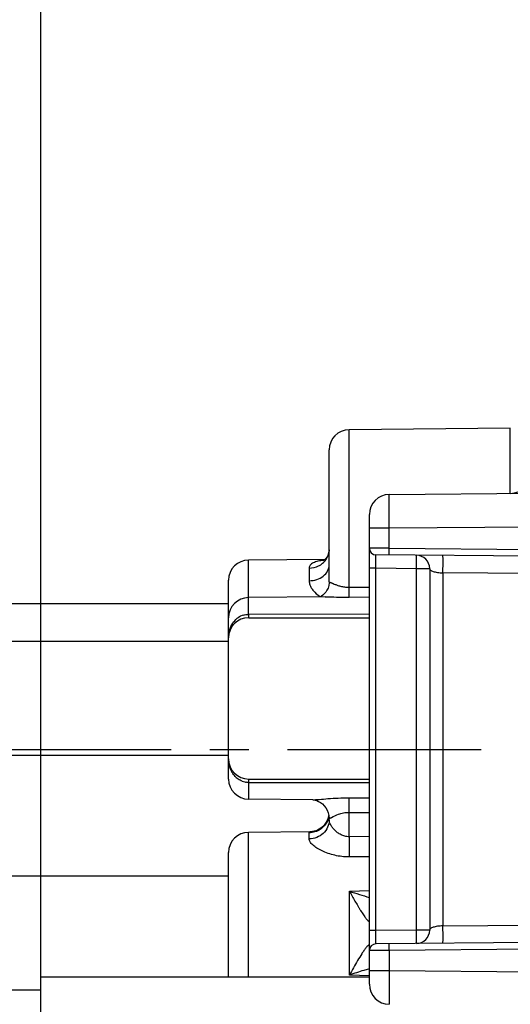
# Model space of a CAD drawing. Units: millimetres. Extents: x 0 to 420, y 0 to 297.
# Drawn here: x 194 to 216, y 210 to 254 of the extents above; entities that cross this region are included whole.
import ezdxf

# ---------------------------------------------------------------- set-up
doc = ezdxf.new("R2010")
doc.units = ezdxf.units.MM
doc.header["$LTSCALE"] = 23.1
doc.linetypes.add('CENTER', pattern=[0.6, 0.375, -0.075, 0.075, -0.075])
doc.layers.get('0').update_dxf_attribs({"linetype": 'CONTINUOUS'})
for name, color, linetype in [('AUSFORMSCHRAEGEN', 7, 'CONTINUOUS'), ('BEZUGSACHSEN', 7, 'CONTINUOUS'), ('DEFAULT_1', 7, 'CENTER'), ('RUNDUNGEN', 7, 'CONTINUOUS'), ('ZEICHNUNGSBEMASSUNGEN', 7, 'CONTINUOUS')]:
    doc.layers.add(name, color=color, linetype=linetype)
doc.styles.get("Standard").update_dxf_attribs({"font": 'arialn.ttf'})
doc.dimstyles.new('DIMSTYLE_3', dxfattribs={"dimtxt": 3.5, "dimasz": 3.5, "dimexe": 1.5, "dimexo": 1, "dimgap": 0.875, "dimtad": 1, "dimdec": 0, "dimlfac": 0.333333, "dimdsep": 46, "dimtxsty": 'STANDARD', "dimblk": '_FILLED', "dimblk1": '_FILLED', "dimblk2": '_FILLED', "dimcen": 0.09, "dimclrt": 7, "dimazin": 2, "dimtp": 0.2, "dimtm": 0.2, "dimtfac": 1, "dimtdec": 0, "dimtofl": 0, "dimtmove": 0, "dimatfit": 3, "dimldrblk": '_FILLED', "dimfxl": 1, "dimtolj": 1, "dimarcsym": 0})
doc.dimstyles.new('DIMSTYLE_4', dxfattribs={"dimtxt": 3.5, "dimasz": 3.5, "dimexe": 1.5, "dimexo": 1, "dimgap": 0.875, "dimtad": 1, "dimdec": 3, "dimlfac": 0.333333, "dimdsep": 46, "dimtxsty": 'STANDARD', "dimblk": '_FILLED', "dimblk1": '_FILLED', "dimblk2": '_FILLED', "dimcen": 0.09, "dimclrt": 7, "dimazin": 2, "dimtp": 0.2, "dimtm": 0.2, "dimtfac": 1, "dimtdec": 3, "dimtofl": 0, "dimtmove": 0, "dimatfit": 3, "dimldrblk": '_FILLED', "dimfxl": 1, "dimtolj": 1, "dimarcsym": 0})

# ---------------------------------------------------------------- blocks, each defined once
blk = doc.blocks.new('_FILLED')
at = {"color": 0, "linetype": 'BYBLOCK'}
blk.add_solid([(0, 0), (-1, 0.125), (-1, -0.125)], dxfattribs=at)
blk = doc.blocks.new('*D3')
at = {"layer": 'ZEICHNUNGSBEMASSUNGEN', "color": 7}
for p, q in [((179.9, 230.064), (179.9, 279.7)), ((252.2, 262.131), (252.2, 279.7)), ((179.9, 278.2), (216.05, 278.2)), ((252.2, 278.2), (216.05, 278.2))]:
    blk.add_line(p, q, dxfattribs=at)
at = {"layer": 'ZEICHNUNGSBEMASSUNGEN', "color": 7, "xscale": 3.5, "yscale": 3.5, "zscale": 3.5, "rotation": 180}
blk.add_blockref('_FILLED', (179.9, 278.2), dxfattribs=at)
at = {"layer": 'ZEICHNUNGSBEMASSUNGEN', "color": 7, "xscale": 3.5, "yscale": 3.5, "zscale": 3.5}
blk.add_blockref('_FILLED', (252.2, 278.2), dxfattribs=at)
at = {"layer": 'ZEICHNUNGSBEMASSUNGEN', "color": 7, "insert": (216.05, 282.575), "char_height": 3.5, "width": 21.308, "attachment_point": 2, "line_spacing_factor": 0.9}
blk.add_mtext('24{\\ftxt;\\W0.0001;\\H0.0001;\\~}{\\ftxt;\\W1.0;\\H3.5; }[0.949]', dxfattribs=at)
blk = doc.blocks.new('*D4')
at = {"layer": 'ZEICHNUNGSBEMASSUNGEN', "color": 7}
for p, q in [((195.2, 191.48), (195.2, 271.7)), ((252.2, 260.581), (252.2, 271.7)), ((195.2, 270.2), (223.7, 270.2)), ((252.2, 270.2), (223.7, 270.2))]:
    blk.add_line(p, q, dxfattribs=at)
at = {"layer": 'ZEICHNUNGSBEMASSUNGEN', "color": 7, "xscale": 3.5, "yscale": 3.5, "zscale": 3.5, "rotation": 180}
blk.add_blockref('_FILLED', (195.2, 270.2), dxfattribs=at)
at = {"layer": 'ZEICHNUNGSBEMASSUNGEN', "color": 7, "xscale": 3.5, "yscale": 3.5, "zscale": 3.5}
blk.add_blockref('_FILLED', (252.2, 270.2), dxfattribs=at)
at = {"layer": 'ZEICHNUNGSBEMASSUNGEN', "color": 7, "insert": (223.7, 274.575), "char_height": 3.5, "width": 21.308, "attachment_point": 2, "line_spacing_factor": 0.9}
blk.add_mtext('19{\\ftxt;\\W0.0001;\\H0.0001;\\~}{\\ftxt;\\W1.0;\\H3.5; }[0.748]', dxfattribs=at)

msp = doc.modelspace()

# ---------------------------------------------------------------- linework, layer by layer
at = {"layer": 'AUSFORMSCHRAEGEN', "color": 7}
for p, q in [((216.207854, 236.160027), (208.992146, 236.097057)), ((207.91669, 230.297671), (204.492146, 230.267786)), ((207.941267, 228.617886), (204.492146, 228.587786)), ((207.376429, 219.547044), (204.492146, 219.572214)), ((207.376429, 218.112956), (204.492146, 218.087786))]:
    msp.add_line(p, q, dxfattribs=at)
at = {"layer": 'BEZUGSACHSEN', "color": 7}
for p, q in [((203.6, 228.31), (179.9, 228.31)), ((203.6, 226.63), (179.9, 226.63)), ((203.6, 221.53), (179.9, 221.53)), ((203.6, 216.13), (179.9, 216.13)), ((209.9, 212.802607), (209.9, 212.925552)), ((209.9, 211.60341), (195.2, 211.60341)), ((195.2, 205.603874), (195.2, 211.602945)), ((209.9, 211.60341), (209.9, 211.774204)), ((195.2, 211.03), (179.9, 211.03))]:
    msp.add_line(p, q, dxfattribs=at)
at = {"layer": 'DEFAULT_1', "color": 7}
msp.add_line((164.653902, 221.8), (263.3, 221.8), dxfattribs=at)
at = {"layer": 'RUNDUNGEN', "color": 9}
for p, q in [((208.99205, 229.052964), (208.992146, 236.097056)), ((216.207854, 233.251353), (216.207854, 236.160027)), ((209.9, 231.704148), (210.792146, 231.704148)), ((210.792146, 231.704148), (243.807854, 231.992271)), ((210.792146, 230.792203), (210.792146, 231.704148)), ((210.792146, 230.792203), (209.9, 230.797393)), ((210.792146, 230.792203), (244.105392, 230.501483)), ((204.492146, 227.837622), (204.492146, 230.267786)), ((207.207854, 229.905883), (207.207854, 229.341624)), ((210.194764, 229.897496), (209.9, 229.897496)), ((210.194764, 213.702504), (210.194764, 229.897496)), ((212.010471, 229.881651), (210.194764, 229.897496)), ((212.010471, 213.718349), (212.010471, 229.881651)), ((212.6, 229.881651), (212.010471, 229.881651)), ((213.193284, 229.696306), (213.193284, 213.903694)), ((235.329277, 229.508832), (213.193284, 229.696306)), ((208.99205, 229.052964), (209.9, 229.06032)), ((208.992146, 228.612447), (209.9, 228.620067)), ((209.9, 227.844112), (204.492146, 227.837622)), ((204.492146, 220.322379), (204.492146, 219.572214)), ((204.492146, 220.322379), (209.9, 220.315888)), ((208.992146, 219.631772), (209.9, 219.624869)), ((208.992112, 217.893253), (208.992113, 218.980158)), ((208.992113, 218.980158), (209.9, 218.973422)), ((204.492146, 211.60341), (204.492146, 218.087786)), ((207.207854, 217.794147), (207.207854, 218.068641)), ((209.9, 217.89596), (208.992112, 217.893253)), ((209.9, 216.992862), (208.992146, 216.989621)), ((209.007854, 215.456853), (209.899997, 215.487243)), ((209.007854, 211.703362), (209.007854, 215.456853)), ((213.193284, 213.903694), (235.329277, 214.091168)), ((210.194764, 213.702504), (209.9, 213.702504)), ((212.010471, 213.718349), (210.194764, 213.702504)), ((212.6, 213.718349), (212.010471, 213.718349)), ((210.792146, 212.807797), (209.9, 212.802607)), ((244.105326, 213.098517), (210.792146, 212.807797)), ((210.792146, 212.807797), (210.792146, 211.895852)), ((210.792146, 211.895852), (209.9, 211.895852)), ((243.807854, 211.607729), (210.792146, 211.895852)), ((209.902351, 211.672703), (209.007854, 211.703362))]:
    msp.add_line(p, q, dxfattribs=at)
at = {"layer": 'RUNDUNGEN', "color": 7}
for p, q in [((208.1, 229.285747), (208.1, 235.196936)), ((210.792146, 233.204091), (243.807854, 233.492214)), ((209.9, 211.295875), (209.9, 232.304125)), ((244.105389, 230.201494), (210.197382, 230.497405)), ((212.6, 229.881651), (212.6, 213.718349)), ((203.6, 220.472258), (203.6, 229.36782)), ((207.917591, 228.617679), (207.933495, 228.617799)), ((204.5, 227.68782), (209.9, 227.68782)), ((204.5, 220.47218), (209.9, 220.47218)), ((207.364388, 219.547149), (207.364704, 219.547146)), ((208.04311, 218.686147), (207.998681, 218.586631)), ((208.075584, 218.792397), (208.04311, 218.686147)), ((208.085667, 218.850737), (208.075584, 218.792397)), ((208.089602, 218.833793), (208.099999, 218.699919)), ((208.1, 218.631089), (208.1, 218.699908)), ((207.249563, 218.11189), (207.242377, 218.111791)), ((207.364036, 218.112848), (207.364704, 218.112854)), ((203.6, 211.60341), (203.6, 217.187532)), ((244.105329, 213.398505), (210.197382, 213.102595))]:
    msp.add_line(p, q, dxfattribs=at)
for points in [[(208.100006, 230.729066), (208.099815, 230.714357), (208.086936, 230.605573), (208.054263, 230.49943), (208.006053, 230.405515), (207.949573, 230.32989), (207.895104, 230.276521), (207.849953, 230.243085), (207.822246, 230.227222), (207.819542, 230.225908)], [(208.050105, 229.016435), (208.003613, 228.916884), (207.947355, 228.830595), (207.884821, 228.758116), (207.820029, 228.7)], [(208.100008, 229.285663), (208.099059, 229.248209), (208.083198, 229.128079), (208.050105, 229.016435)], [(207.820029, 228.7), (207.756363, 228.655597), (207.700335, 228.625464), (207.676154, 228.615572)], [(207.36472, 219.547137), (207.365838, 219.547077), (207.384311, 219.545688), (207.423837, 219.540153), (207.480337, 219.527611), (207.550825, 219.50501), (207.630641, 219.469967), (207.715495, 219.420557), (207.800683, 219.355841), (207.881528, 219.276005), (207.954162, 219.181745), (208.014892, 219.074899), (208.060789, 218.957867), (208.089602, 218.833793)], [(208.012606, 218.580357), (207.950725, 218.473135), (207.876327, 218.378185), (207.792769, 218.297404), (207.703003, 218.231305), (207.613226, 218.181494), (207.529536, 218.147358), (207.458019, 218.126828), (207.406184, 218.11701), (207.37419, 218.113423), (207.363627, 218.112849), (207.363754, 218.112852)], [(207.998681, 218.586631), (207.943855, 218.495304), (207.880386, 218.413278), (207.810123, 218.341282), (207.735083, 218.279795), (207.657257, 218.228882)], [(208.088937, 218.822013), (208.059368, 218.697607), (208.012606, 218.580357)], [(207.657257, 218.228882), (207.578669, 218.188307), (207.501078, 218.157439), (207.426828, 218.135602), (207.35742, 218.121585), (207.296866, 218.114297), (207.249563, 218.11189)]]:
    msp.add_lwpolyline(points, dxfattribs=at)
for centre, radius, start, end in [((209, 235.197091), 0.9, 90.5, 180), ((216.2, 234.151319), 0.9, 270.5, 360), ((210.8, 232.304125), 0.9, 90.5, 180), ((210.2, 230.797393), 0.3, 180, 269.5), ((212, 229.881651), 0.6, 0, 89.5), ((204.5, 229.36782), 0.9, 90.5, 180), ((204.5, 227.68782), 0.9, 90.5, 180), ((204.5, 226.78782), 0.9, 90, 180), ((204.5, 221.37218), 0.9, 180, 270), ((204.5, 220.47218), 0.9, 180, 269.5), ((204.5, 217.18782), 0.9, 90.5, 180), ((212, 213.718349), 0.6, 270.5, 360), ((210.2, 212.802607), 0.3, 90.5, 180), ((210.8, 211.295875), 0.9, 180, 269.5)]:
    msp.add_arc(centre, radius, start, end, dxfattribs=at)
at = {"layer": 'RUNDUNGEN', "color": 9}
for centre, radius, start, end in [((208.696519, 230.079236), 1.764017, 234.1256091, 235.5623582), ((204.515321, 226.982851), 0.857391, 107.0564453, 124.6990291), ((204.528763, 226.964334), 0.880267, 124.732248, 128.8432419), ((204.634719, 221.286789), 1.020877, 206.9040984, 213.9074155), ((204.531873, 221.199803), 0.88544, 228.0930579, 235.2606546), ((204.501326, 221.143964), 0.821549, 249.3094671, 257.9072304), ((204.510267, 221.186097), 0.864621, 257.9127725, 261.7099652), ((207.209715, 218.961418), 0.890287, 337.5011844, 348.7120601), ((207.206498, 218.96225), 0.893605, 348.7001229, 352.1130461), ((215.010953, 232.933113), 18.478558, 251.0423343, 253.9437282), ((214.850162, 194.836381), 17.848369, 106.1011171, 106.2341019)]:
    msp.add_arc(centre, radius, start, end, dxfattribs=at)
for points, knots in [([(210.792146, 231.704148), (210.791633, 231.801712), (210.79073, 231.993152), (210.789709, 232.27104), (210.789157, 232.490779), (210.788933, 232.652994), (210.788876, 232.761692), (210.788924, 232.860182), (210.789075, 232.947519), (210.789328, 233.022881), (210.789632, 233.077859), (210.789941, 233.115328), (210.790181, 233.138382), (210.790445, 233.157982), (210.790722, 233.1741), (210.791034, 233.186635), (210.791291, 233.194954), (210.791576, 233.199669), (210.791694, 233.202088), (210.791941, 233.203176), (210.791982, 233.204089), (210.792146, 233.204091)], [0, 0, 0, 0, 0.195127398, 0.382875258, 0.555769764, 0.63459685, 0.707298783, 0.773161522, 0.831573938, 0.881969471, 0.923883756, 0.941527641, 0.956908824, 0.969991133, 0.980738641, 0.989124335, 0.995134144, 0.997244367, 0.998756613, 0.999671219, 1, 1, 1, 1]), ([(210.792146, 230.492214), (210.791649, 230.492219), (210.792285, 230.495306), (210.791349, 230.498562), (210.791604, 230.50631), (210.791272, 230.515918), (210.791225, 230.528536), (210.791071, 230.550141), (210.791046, 230.582789), (210.791117, 230.627707), (210.791336, 230.679021), (210.791677, 230.734584), (210.791977, 230.772799), (210.792146, 230.792203)], [0, 0, 0, 0, 0.004971929, 0.019518394, 0.04341492, 0.076404275, 0.118225557, 0.16859868, 0.292895981, 0.444394616, 0.617864716, 0.805966724, 1, 1, 1, 1]), ([(207.949933, 230.274057), (207.997823, 230.340078), (208.073548, 230.486312), (208.1, 230.649068), (208.1, 230.729267)], [0, 0, 0, 0, 0.504207322, 1, 1, 1, 1]), ([(210.194764, 229.897496), (210.194595, 229.936501), (210.194326, 230.013042), (210.194128, 230.124152), (210.194149, 230.226565), (210.194349, 230.304618), (210.194634, 230.359789), (210.194886, 230.394745), (210.195189, 230.424899), (210.19552, 230.450005), (210.195923, 230.469709), (210.196235, 230.48288), (210.196641, 230.490355), (210.196751, 230.494227), (210.197162, 230.495919), (210.197126, 230.497404), (210.197382, 230.497405)], [0, 0, 0, 0, 0.195026355, 0.382709506, 0.555557041, 0.707091766, 0.772976657, 0.831424095, 0.88186223, 0.923796926, 0.95685485, 0.980685963, 0.98907161, 0.99508634, 0.998721365, 1, 1, 1, 1]), ([(212.010471, 229.881651), (212.010811, 229.920582), (212.011347, 229.997109), (212.011745, 230.108223), (212.011703, 230.210697), (212.011304, 230.288745), (212.010734, 230.343891), (212.010227, 230.378847), (212.009628, 230.40903), (212.008946, 230.434152), (212.008185, 230.453892), (212.007454, 230.467026), (212.006789, 230.474572), (212.006332, 230.47837), (212.005927, 230.480274), (212.005533, 230.481625), (212.005236, 230.481628)], [0, 0, 0, 0, 0.194564863, 0.382441132, 0.555288192, 0.706667633, 0.772478183, 0.8308913, 0.881367228, 0.92336702, 0.956413342, 0.980272424, 0.988706365, 0.994787989, 0.998516379, 1, 1, 1, 1]), ([(213.193284, 229.696306), (213.193884, 229.742066), (213.194921, 229.834382), (213.196015, 229.971338), (213.19662, 230.102906), (213.196699, 230.205826), (213.196468, 230.280148), (213.19617, 230.328048), (213.195748, 230.369739), (213.195207, 230.404644), (213.194644, 230.429296), (213.194097, 230.445233), (213.193715, 230.454355), (213.193268, 230.4613), (213.192926, 230.46673), (213.192383, 230.469232), (213.192185, 230.47127), (213.191804, 230.471273)], [0, 0, 0, 0, 0.177108956, 0.357282785, 0.530037461, 0.686281178, 0.755581911, 0.817661144, 0.871662499, 0.916921742, 0.952788906, 0.967020883, 0.9787358, 0.987906604, 0.994508376, 0.998523934, 1, 1, 1, 1]), ([(207.207854, 229.905883), (207.352142, 229.907035), (207.571355, 229.957972), (207.811663, 230.114174), (207.909132, 230.21781), (207.949933, 230.274057)], [0, 0, 0, 0, 0.506681782, 0.755999259, 1, 1, 1, 1]), ([(207.86449, 230.256946), (207.775441, 230.246696), (207.614563, 230.222353), (207.428071, 230.166142), (207.31506, 230.100724), (207.254576, 230.045099), (207.216176, 229.978973), (207.207861, 229.929997), (207.207854, 229.905883)], [0, 0, 0, 0, 0.334453985, 0.606860475, 0.719721529, 0.819119955, 0.910028357, 1, 1, 1, 1]), ([(207.840458, 229.553177), (207.918372, 229.615555), (208.049438, 229.765241), (208.1, 229.960145), (208.1, 230.052944)], [0, 0, 0, 0, 0.518195618, 1, 1, 1, 1]), ([(207.207854, 229.341624), (207.323657, 229.342422), (207.550234, 229.378145), (207.754905, 229.484683), (207.840458, 229.553177)], [0, 0, 0, 0, 0.51378269, 1, 1, 1, 1]), ([(212.6, 229.881651), (212.600003, 229.870303), (212.60881, 229.844505), (212.641425, 229.812454), (212.691936, 229.782987), (212.761129, 229.756196), (212.848508, 229.732779), (212.952431, 229.714101), (213.069225, 229.701236), (213.151118, 229.697154), (213.193284, 229.696306)], [0, 0, 0, 0, 0.05225352, 0.118627876, 0.20673594, 0.320089977, 0.459289641, 0.622716284, 0.805801967, 1, 1, 1, 1]), ([(207.207854, 229.341624), (207.207835, 229.281321), (207.229507, 229.170475), (207.30116, 229.021034), (207.432925, 228.837787), (207.565443, 228.720256), (207.662787, 228.649846)], [0, 0, 0, 0, 0.211525232, 0.387351247, 0.578579909, 1, 1, 1, 1]), ([(208.1, 229.28577), (208.100004, 229.287211), (208.105292, 229.286819), (208.109741, 229.285466), (208.121003, 229.281878), (208.138274, 229.274756), (208.164779, 229.263321), (208.197616, 229.24866), (208.254026, 229.223549), (208.339994, 229.186793), (208.463311, 229.140247), (208.61475, 229.094954), (208.793979, 229.06013), (208.923883, 229.052155), (208.99205, 229.052976)], [0, 0, 0, 0, 0.004649491, 0.010320838, 0.018296398, 0.040890675, 0.071878005, 0.110776616, 0.157104344, 0.270921867, 0.412343542, 0.581973026, 0.780128988, 1, 1, 1, 1]), ([(208.992146, 228.612447), (208.992952, 228.626682), (208.992781, 228.671486), (208.993369, 228.761324), (208.99284, 228.893921), (208.992446, 228.995987), (208.992146, 229.052965)], [0, 0, 0, 0, 0.097095065, 0.304893178, 0.611972945, 1, 1, 1, 1]), ([(207.932943, 228.617799), (208.100369, 228.61889), (208.453424, 228.612825), (208.806509, 228.610862), (208.992146, 228.612447)], [0, 0, 0, 0, 0.474205251, 1, 1, 1, 1]), ([(204.500002, 227.687819), (204.50088, 227.687819), (204.501194, 227.692648), (204.502465, 227.698432), (204.503179, 227.711213), (204.50425, 227.72749), (204.505176, 227.748872), (204.50653, 227.785971), (204.507318, 227.81608), (204.507854, 227.837561)], [0, 0, 0, 0, 0.017541092, 0.066001622, 0.145945876, 0.257104565, 0.398915891, 0.570747959, 1, 1, 1, 1]), ([(203.6, 226.78771), (203.60006, 226.902151), (203.627903, 227.13203), (203.722331, 227.345338), (203.785805, 227.440271)], [0, 0, 0, 0, 0.500530435, 1, 1, 1, 1]), ([(203.724336, 220.824844), (203.681677, 220.908818), (203.618881, 221.089058), (203.600142, 221.278189), (203.6, 221.372492)], [0, 0, 0, 0, 0.499693162, 1, 1, 1, 1]), ([(204.507854, 220.322435), (204.507318, 220.343916), (204.50653, 220.374026), (204.505176, 220.411126), (204.50425, 220.432508), (204.503179, 220.448786), (204.502465, 220.461567), (204.501194, 220.467351), (204.50088, 220.47218), (204.500002, 220.47218)], [0, 0, 0, 0, 0.429250186, 0.601082045, 0.742893535, 0.854052626, 0.933997389, 0.982458451, 1, 1, 1, 1]), ([(207.365002, 219.547152), (207.408641, 219.546791), (207.506102, 219.550614), (207.733957, 219.567429), (208.069586, 219.597933), (208.514565, 219.626957), (208.829487, 219.632996), (208.992146, 219.631772)], [0, 0, 0, 0, 0.080325509, 0.179382672, 0.4205576, 0.700598152, 1, 1, 1, 1]), ([(208.992146, 218.980157), (208.99293, 219.121069), (208.993813, 219.310183), (208.993323, 219.527385), (208.992875, 219.603685), (208.992146, 219.631772)], [0, 0, 0, 0, 0.64875023, 0.870646457, 1, 1, 1, 1]), ([(208.206649, 218.756067), (208.306854, 218.810487), (208.479704, 218.892684), (208.745696, 218.966553), (208.907382, 218.981216), (208.992113, 218.980154)], [0, 0, 0, 0, 0.414546968, 0.691939587, 1, 1, 1, 1]), ([(208.1, 218.631089), (208.1, 218.522511), (208.05244, 218.300524), (207.851885, 218.023397), (207.555842, 217.839017), (207.323939, 217.79509), (207.207854, 217.794147)], [0, 0, 0, 0, 0.241606633, 0.488191735, 0.741680042, 1, 1, 1, 1]), ([(208.032241, 218.620736), (207.998911, 218.540416), (207.907618, 218.388695), (207.711004, 218.210742), (207.471069, 218.09665), (207.295323, 218.069397), (207.207854, 218.068641)], [0, 0, 0, 0, 0.249145247, 0.498759475, 0.749389484, 1, 1, 1, 1]), ([(208.1, 218.6999), (208.100002, 218.699284), (208.104149, 218.7004), (208.10786, 218.702368), (208.117588, 218.707048), (208.129226, 218.713412), (208.144569, 218.721826), (208.170573, 218.736298), (208.191644, 218.747918), (208.206649, 218.756067)], [0, 0, 0, 0, 0.015284942, 0.063779985, 0.14560709, 0.259360063, 0.403442016, 0.576098498, 1, 1, 1, 1]), ([(208.992112, 217.893257), (208.929418, 217.892748), (208.804699, 217.908178), (208.631987, 217.973415), (208.481022, 218.067243), (208.353309, 218.177319), (208.249067, 218.29465), (208.169422, 218.412256), (208.116759, 218.523169), (208.100004, 218.597587), (208.1, 218.631089)], [0, 0, 0, 0, 0.151239361, 0.299302881, 0.442069728, 0.577837073, 0.704668473, 0.819677712, 0.919184539, 1, 1, 1, 1]), ([(207.207854, 218.068641), (207.207856, 218.072213), (207.20981, 218.079878), (207.218581, 218.089212), (207.231901, 218.09659), (207.25838, 218.105323), (207.303306, 218.111291), (207.342117, 218.112646), (207.364332, 218.112842)], [0, 0, 0, 0, 0.062102662, 0.130796385, 0.216626188, 0.32465889, 0.613767429, 1, 1, 1, 1]), ([(208.992146, 216.989621), (208.776549, 216.988868), (208.4561, 217.02345), (208.055261, 217.136557), (207.786988, 217.245419), (207.556815, 217.372246), (207.397458, 217.490979), (207.300814, 217.590238), (207.237316, 217.675654), (207.207869, 217.748698), (207.207854, 217.794147)], [0, 0, 0, 0, 0.313446289, 0.463430768, 0.604699551, 0.733362766, 0.844614268, 0.892251093, 0.933923968, 1, 1, 1, 1]), ([(208.992146, 217.893253), (208.992602, 217.811283), (208.993782, 217.510075), (208.993929, 217.208854), (208.992146, 216.989622)], [0, 0, 0, 0, 0.272139964, 1, 1, 1, 1]), ([(209.007854, 215.456878), (209.049029, 215.382815), (209.131468, 215.235422), (209.255722, 215.016118), (209.360112, 214.835837), (209.444361, 214.694458), (209.507353, 214.591228), (209.57031, 214.491193), (209.632833, 214.395768), (209.685023, 214.320417), (209.726259, 214.264481), (209.755752, 214.226543), (209.784088, 214.192594), (209.810727, 214.163608), (209.834993, 214.140811), (209.85403, 214.126823), (209.867776, 214.120496), (209.876285, 214.118474), (209.883955, 214.119063), (209.8929, 214.124505), (209.899186, 214.139836), (209.899995, 214.153021), (209.9, 214.160851)], [0, 0, 0, 0, 0.153217207, 0.305354381, 0.455745332, 0.529875647, 0.602925666, 0.674398095, 0.743578952, 0.809187692, 0.840096165, 0.869220562, 0.896058007, 0.920039636, 0.94034147, 0.956236011, 0.962449005, 0.967585241, 0.971911777, 0.975990918, 0.985843334, 1, 1, 1, 1]), ([(210.197382, 213.102595), (210.197126, 213.102596), (210.197162, 213.104081), (210.196751, 213.105773), (210.196641, 213.109644), (210.196235, 213.11712), (210.195923, 213.130291), (210.19552, 213.149994), (210.195189, 213.1751), (210.194886, 213.205254), (210.194634, 213.24021), (210.194349, 213.295381), (210.194149, 213.373434), (210.194128, 213.475846), (210.194326, 213.586957), (210.194595, 213.663499), (210.194764, 213.702504)], [0, 0, 0, 0, 0.001278607, 0.004913456, 0.010927946, 0.019313371, 0.043144332, 0.076201988, 0.118136468, 0.168574663, 0.227022035, 0.292906882, 0.444440994, 0.617287372, 0.80497192, 1, 1, 1, 1]), ([(212.005236, 213.118372), (212.005533, 213.118375), (212.005927, 213.119726), (212.006332, 213.12163), (212.006789, 213.125428), (212.007454, 213.132974), (212.008185, 213.146108), (212.008946, 213.165848), (212.009628, 213.19097), (212.010227, 213.221153), (212.010734, 213.256109), (212.011304, 213.311255), (212.011703, 213.389303), (212.011745, 213.491777), (212.011347, 213.602891), (212.010811, 213.679418), (212.010471, 213.718349)], [0, 0, 0, 0, 0.001483621, 0.00521201, 0.011293633, 0.019727572, 0.043586651, 0.07663297, 0.118632756, 0.169108676, 0.227521785, 0.293332331, 0.444711774, 0.617558847, 0.805435131, 1, 1, 1, 1]), ([(213.193284, 213.903694), (213.151116, 213.902846), (213.069221, 213.898762), (212.952425, 213.885898), (212.848503, 213.867222), (212.761127, 213.843804), (212.691934, 213.817011), (212.641424, 213.787545), (212.608809, 213.755495), (212.600003, 213.729697), (212.6, 213.718349)], [0, 0, 0, 0, 0.194204911, 0.377299089, 0.540715993, 0.679912516, 0.793267351, 0.881374419, 0.947746475, 1, 1, 1, 1]), ([(213.191804, 213.128727), (213.192185, 213.12873), (213.192383, 213.130768), (213.192926, 213.13327), (213.193268, 213.1387), (213.193715, 213.145645), (213.194097, 213.154767), (213.194644, 213.170704), (213.195207, 213.195356), (213.195748, 213.230261), (213.19617, 213.271952), (213.196468, 213.319852), (213.196699, 213.394174), (213.19662, 213.497094), (213.196015, 213.628662), (213.194921, 213.765618), (213.193884, 213.857934), (213.193284, 213.903694)], [0, 0, 0, 0, 0.001476066, 0.005491624, 0.012093396, 0.0212642, 0.032979117, 0.047211094, 0.083078258, 0.128337501, 0.182338856, 0.244418089, 0.313718822, 0.469962539, 0.642717215, 0.822891044, 1, 1, 1, 1]), ([(209.745709, 212.920699), (209.714104, 212.880498), (209.651605, 212.793116), (209.527264, 212.603598), (209.372873, 212.347705), (209.189982, 212.028962), (209.068568, 211.812507), (209.007854, 211.703331)], [0, 0, 0, 0, 0.10769438, 0.226064175, 0.477338585, 0.736912635, 1, 1, 1, 1]), ([(209.9, 212.99984), (209.899995, 213.007966), (209.89922, 213.021509), (209.89215, 213.037371), (209.882245, 213.042043), (209.873934, 213.041794), (209.864725, 213.038854), (209.84986, 213.03098), (209.829376, 213.014841), (209.803327, 212.989182), (209.774882, 212.95707), (209.755647, 212.933341), (209.745709, 212.920699)], [0, 0, 0, 0, 0.103825583, 0.174731837, 0.20478915, 0.238058112, 0.278447915, 0.327512601, 0.452235651, 0.609760634, 0.794528132, 1, 1, 1, 1]), ([(210.792146, 212.807797), (210.791977, 212.827201), (210.791677, 212.865416), (210.791336, 212.920979), (210.791117, 212.972293), (210.791046, 213.017211), (210.791071, 213.049859), (210.791225, 213.071464), (210.791273, 213.084082), (210.791604, 213.09369), (210.791349, 213.101438), (210.792285, 213.104694), (210.791649, 213.107781), (210.792146, 213.107786)], [0, 0, 0, 0, 0.194033355, 0.382135555, 0.555605885, 0.707104522, 0.831401709, 0.881774797, 0.923596019, 0.956585288, 0.980481723, 0.995028114, 1, 1, 1, 1]), ([(209.860425, 211.97309), (209.790184, 211.952638), (209.504468, 211.867621), (209.220561, 211.776453), (209.007829, 211.703363)], [0, 0, 0, 0, 0.245418551, 1, 1, 1, 1]), ([(210.792146, 211.895852), (210.791632, 211.798302), (210.790728, 211.606815), (210.78971, 211.328882), (210.789157, 211.109104), (210.788933, 210.94692), (210.788876, 210.838252), (210.788924, 210.739784), (210.789075, 210.652464), (210.789328, 210.577124), (210.789633, 210.522155), (210.789941, 210.484689), (210.790181, 210.461632), (210.790445, 210.442032), (210.790722, 210.425915), (210.791034, 210.41338), (210.79129, 210.405057), (210.791575, 210.400338), (210.791694, 210.397915), (210.791941, 210.396826), (210.791981, 210.395911), (210.792146, 210.395909)], [0, 0, 0, 0, 0.195099171, 0.382969483, 0.555858536, 0.634647711, 0.707331697, 0.773190666, 0.831578538, 0.881968671, 0.923869348, 0.94151556, 0.956901308, 0.969983411, 0.980726888, 0.989113495, 0.995127394, 0.997239995, 0.998754388, 0.999670564, 1, 1, 1, 1])]:
    msp.add_open_spline(points, degree=3, knots=knots, dxfattribs=at)
for points in [[(204.263837, 227.80253), (204.337456, 227.825074), (204.415152, 227.837671), (204.492146, 227.837565)], [(203.785805, 227.440271), (203.838336, 227.518838), (203.903047, 227.590678), (203.976667, 227.649943)], [(203.940468, 220.540832), (203.882499, 220.592802), (203.83092, 220.652701), (203.787452, 220.717291)], [(204.211056, 220.375402), (204.146304, 220.399885), (204.084219, 220.432773), (204.027311, 220.472191)], [(204.492146, 220.322384), (204.456529, 220.322341), (204.420847, 220.325367), (204.385603, 220.330511)]]:
    msp.add_open_spline(points, degree=3, dxfattribs=at)

# ---------------------------------------------------------------- dimensions: what is measured, and where the dimension line sits
at = {"layer": 'ZEICHNUNGSBEMASSUNGEN', "color": 7}
for base, p1, p2, dimstyle, picture, middle in [((252.2, 278.2), (179.9, 229.064457), (252.2, 261.131299), 'DIMSTYLE_3', '*D3', (216.05, 278.2)), ((252.2, 270.2), (195.2, 190.480136), (252.2, 259.581024), 'DIMSTYLE_4', '*D4', (223.7, 270.2))]:
    dim = msp.add_linear_dim(base=base, p1=p1, p2=p2, dimstyle=dimstyle, dxfattribs=at)
    dim.commit()
    dim.dimension.update_dxf_attribs({"geometry": picture, "text_midpoint": middle, "dimtype": 160})

doc.saveas('drawing.dxf')
